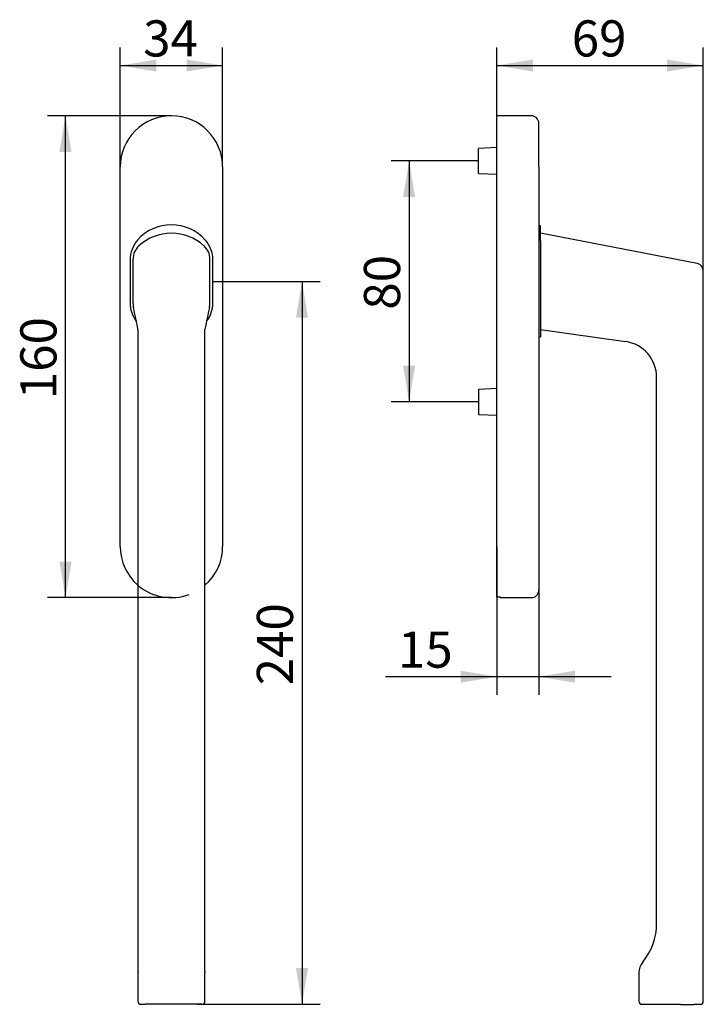
# Model space of a CAD drawing. Units: millimetres. Extents: x 78 to 191, y 36 to 199.
import ezdxf
from ezdxf.enums import TextEntityAlignment as Align
from ezdxf.lldxf.tags import DXFTag

# ---------------------------------------------------------------- set-up
doc = ezdxf.new("R2010")
doc.units = ezdxf.units.MM
for name, color, linetype in [('Default', 7, 'Continuous'), ('DV1_Default', 7, 'Continuous'), ('DV2_Default', 7, 'Continuous')]:
    doc.layers.add(name, color=color, linetype=linetype)
doc.styles.add('SEACAD_Arial', font='arial.ttf')
tags = doc.linetypes.add('HIDDEN2', pattern=[4.7625, 3.175, -1.5875]).pattern_tags.tags
tags[6:7] = [DXFTag(74, 4), DXFTag(75, 0), DXFTag(340, '0'), DXFTag(46, 0.0), DXFTag(50, 0.0), DXFTag(44, 0.0), DXFTag(45, 0.0)]
tags[4:5] = [DXFTag(74, 4), DXFTag(75, 0), DXFTag(340, '0'), DXFTag(46, 0.0), DXFTag(50, 0.0), DXFTag(44, 0.0), DXFTag(45, 0.0)]
doc.dimstyles.new('BSI', dxfattribs={"dimtxt": 6, "dimasz": 6, "dimexe": 3, "dimexo": 0, "dimgap": 1.5, "dimtad": 1, "dimlfac": 2, "dimdsep": 46, "dimtxsty": 'SEACAD_Arial', "dimblk1": '_SE_FILLED', "dimblk2": '_SE_FILLED', "dimsah": 1, "dimcen": 3, "dimadec": 0, "dimazin": 0, "dimtfac": 0.8, "dimtdec": 3, "dimtofl": 0, "dimtmove": 0, "dimatfit": 3, "dimfxl": 1, "dimarcsym": 0})
doc.dimstyles.new('ISO', dxfattribs={"dimtxt": 6, "dimasz": 6, "dimexe": 3, "dimexo": 0, "dimgap": 1.5, "dimtad": 1, "dimlfac": 2, "dimtxsty": 'SEACAD_Arial', "dimblk1": '_SE_FILLED', "dimblk2": '_SE_FILLED', "dimsah": 1, "dimcen": 3, "dimadec": 0, "dimazin": 0, "dimtfac": 0.5, "dimtdec": 3, "dimtmove": 0, "dimatfit": 3, "dimfxl": 1, "dimarcsym": 0})

# ---------------------------------------------------------------- blocks, each defined once
blk = doc.blocks.new('SE')
at = {"layer": 'DV1_Default', "color": 7, "linetype": 'Continuous'}
for p, q in [((94.28, 112.04), (94.28, 175.04)), ((111.28, 175.04), (111.28, 112.04)), ((95.91, 159.59), (95.91, 152.48)), ((96.41, 152.35), (96.41, 159.73)), ((109.16, 152.35), (109.16, 159.73)), ((109.66, 152.48), (109.66, 159.59)), ((97.22, 148.13), (97.22, 41.52)), ((108.34, 41.52), (108.34, 148.13)), ((97.22, 41.51), (97.22, 41.35)), ((97.22, 41.29), (97.22, 36.54)), ((108.34, 36.54), (108.34, 41.29)), ((97.72, 36.04), (97.8, 36.04)), ((97.72, 36.04), (97.72, 36.04)), ((97.8, 36.04), (98.44, 36.04)), ((107.12, 36.04), (98.44, 36.04)), ((107.76, 36.04), (107.12, 36.04)), ((107.84, 36.04), (107.76, 36.04)), ((107.84, 36.04), (107.84, 36.04))]:
    blk.add_line(p, q, dxfattribs=at)
for centre, radius, start, end in [((102.78, 175.04), 8.5, 0, 180), ((102.78, 157.94), 7.5, 41.4096, 138.5904), ((102.78, 156.04), 8, 90, 132.4542), ((102.78, 156.04), 8, 47.5458, 90), ((100.91, 159.59), 5, 138.5904, 180), ((99.41, 159.73), 3, 132.4542, 180), ((106.16, 159.73), 3, 0, 47.5458), ((104.66, 159.59), 5, 0, 41.4096), ((100.91, 152.48), 5, 180, 217.8983), ((99.41, 152.35), 3, 180, 192.0844), ((104.66, 152.48), 5, 322.4772, 0), ((106.16, 152.35), 3, 347.9156, 0), ((-257.02, 76.07), 361.5, 11.4997, 12.0801), ((461.99, 76.19), 360.89, 167.9197, 168.501), ((102.78, 112.04), 8.5, 180, 229.1461), ((102.78, 112.04), 8.5, 310.8539, 0), ((112.48, 41.49), 15.25, 179.9081, 179.9336), ((99.97, 41.29), 2.75, 178.5973, 180), ((93.09, 41.49), 15.25, 0.0673, 0.0919), ((111.88, 41.46), 3.54, 179.1586, 181.6719), ((105.59, 41.29), 2.75, 0, 1.4048), ((97.72, 36.54), 0.5, 180, 270), ((107.84, 36.54), 0.5, 270, 0)]:
    blk.add_arc(centre, radius, start, end, dxfattribs=at)
at = {"layer": 'DV1_Default', "color": 7, "linetype": 'HIDDEN2'}
blk.add_arc((461.99, 76.19), 360.89, 168.501, 168.5014, dxfattribs=at)
blk = doc.blocks.new('SE1')
at = {"layer": 'DV2_Default', "color": 7, "linetype": 'Continuous'}
for p, q in [((156.78, 175.04), (156.78, 183.54)), ((162.53, 183.54), (156.78, 183.54)), ((163.78, 175.04), (163.78, 182.29)), ((156.78, 178.27), (153.78, 178.12)), ((153.78, 173.97), (153.78, 178.12)), ((156.78, 112.04), (156.78, 175.04)), ((163.78, 175.04), (163.78, 112.04)), ((153.78, 173.97), (156.78, 173.82)), ((164.03, 165.24), (163.78, 165.24)), ((164.03, 162.86), (164.03, 165.24)), ((190.07, 158.99), (164.03, 164.05)), ((164.03, 162.86), (164.03, 159.49)), ((164.03, 159.49), (164.03, 152.59)), ((191.08, 36.54), (191.08, 157.77)), ((164.03, 152.59), (164.03, 149.22)), ((164.03, 149.22), (164.03, 146.84)), ((164.03, 148.05), (178.17, 146.06)), ((163.78, 146.84), (164.03, 146.84)), ((183.33, 49.45), (183.33, 140.12)), ((156.78, 138.27), (153.78, 138.12)), ((153.78, 138.12), (153.78, 133.97)), ((153.78, 133.97), (156.78, 133.82)), ((156.78, 103.67), (156.78, 112.04)), ((163.78, 112.04), (163.78, 104.79)), ((156.78, 103.67), (157.38, 103.67)), ((157.38, 103.67), (157.38, 103.54)), ((157.38, 103.54), (162.53, 103.54)), ((180.38, 41.29), (180.38, 36.54)), ((187.32, 36.03), (189.56, 36.03))]:
    blk.add_line(p, q, dxfattribs=at)
for centre, radius, start, end in [((162.53, 182.29), 1.25, 0, 90), ((189.84, 157.77), 1.24, 0, 79), ((177.33, 140.12), 6, 0, 82), ((162.53, 104.79), 1.25, 270, 0), ((173.33, 49.45), 10, 320.2211, 360), ((183.13, 41.29), 2.75, 140.2211, 180), ((180.88, 36.54), 0.5, 180, 231.0453), ((180.88, 36.53), 0.484, 230.1182, 268.3888), ((190.58, 36.54), 0.496, 270.1985, 0.5671)]:
    blk.add_arc(centre, radius, start, end, dxfattribs=at)
for centre, major_axis, start_param, end_param in [((185.38, 36.04), (4.5, 0), 3.176758, 4.070163), ((187.07, 36.04), (-7.32, 0), 0.928571, 1.604732), ((189.54, 36.04), (0.75, 0), -1.537085, -0.138101), ((159.08, 36.04), (-31.5, 0), -3.279694, -3.175191)]:
    blk.add_ellipse(centre, major_axis=major_axis, ratio=0.001344, start_param=start_param, end_param=end_param, dxfattribs=at)
blk = doc.blocks.new('DMBLK25')
at = {"layer": 'Default', "linetype": 'Continuous'}
for points in [[(100.28, 192.88), (94.28, 191.88), (100.28, 190.88)], [(105.28, 192.88), (105.28, 190.88), (111.28, 191.88)]]:
    blk.add_hatch(color=7, dxfattribs=at).paths.add_polyline_path(points)
at = {"layer": 'Default', "color": 7, "linetype": 'Continuous'}
for p, q in [((94.28, 175.04), (94.28, 194.88)), ((111.28, 175.04), (111.28, 194.88)), ((94.28, 191.88), (111.28, 191.88))]:
    blk.add_line(p, q, dxfattribs=at)
at = {"layer": 'Default', "color": 7, "linetype": 'Continuous', "style": 'SEACAD_Arial'}
blk.add_text('34', height=6, dxfattribs=at).set_placement((98.09, 199.38), align=Align.TOP_LEFT)
blk = doc.blocks.new('_SE_FILLED')
at = {"color": 0}
blk.add_line((0, 0), (-1, 0), dxfattribs=at)
blk.add_solid([(0, 0), (-1, -0.1665), (-1, 0.1665), (0, 0)], dxfattribs=at)
blk = doc.blocks.new('DMBLK26')
at = {"layer": 'Default', "linetype": 'Continuous'}
for points in [[(141.24, 170.04), (143.24, 170.04), (142.24, 176.04)], [(141.24, 142.04), (142.24, 136.04), (143.24, 142.04)]]:
    blk.add_hatch(color=7, dxfattribs=at).paths.add_polyline_path(points)
at = {"layer": 'Default', "color": 7, "linetype": 'Continuous'}
for p, q in [((153.78, 176.04), (139.24, 176.04)), ((142.24, 176.04), (142.24, 136.04)), ((153.78, 136.04), (139.24, 136.04))]:
    blk.add_line(p, q, dxfattribs=at)
at = {"layer": 'Default', "color": 7, "linetype": 'Continuous', "style": 'SEACAD_Arial'}
blk.add_text('80', height=6, rotation=90, dxfattribs=at).set_placement((134.74, 151.35), align=Align.TOP_LEFT)
blk = doc.blocks.new('DMBLK27')
at = {"layer": 'Default', "linetype": 'Continuous'}
for points in [[(162.78, 192.88), (156.78, 191.88), (162.78, 190.88)], [(185.08, 192.88), (185.08, 190.88), (191.08, 191.88)]]:
    blk.add_hatch(color=7, dxfattribs=at).paths.add_polyline_path(points)
at = {"layer": 'Default', "color": 7, "linetype": 'Continuous'}
for p, q in [((156.78, 175.04), (156.78, 194.88)), ((191.08, 157.77), (191.08, 194.88)), ((156.78, 191.88), (191.08, 191.88))]:
    blk.add_line(p, q, dxfattribs=at)
at = {"layer": 'Default', "color": 7, "linetype": 'Continuous', "style": 'SEACAD_Arial'}
blk.add_text('69', height=6, dxfattribs=at).set_placement((169.24, 199.38), align=Align.TOP_LEFT)
blk = doc.blocks.new('DMBLK28')
at = {"layer": 'Default', "linetype": 'Continuous'}
for points in [[(84.19, 177.54), (86.19, 177.54), (85.19, 183.54)], [(84.19, 109.54), (85.19, 103.54), (86.19, 109.54)]]:
    blk.add_hatch(color=7, dxfattribs=at).paths.add_polyline_path(points)
at = {"layer": 'Default', "color": 7, "linetype": 'Continuous'}
for p, q in [((102.78, 183.54), (82.19, 183.54)), ((85.19, 103.54), (85.19, 183.54)), ((102.78, 103.54), (82.19, 103.54))]:
    blk.add_line(p, q, dxfattribs=at)
blk.add_arc((102.78, 112.04), 8.5, 229.1461, 290.222, dxfattribs=at)
at = {"layer": 'Default', "color": 7, "linetype": 'Continuous', "style": 'SEACAD_Arial'}
blk.add_text('160', height=6, rotation=90, dxfattribs=at).set_placement((77.69, 136.49), align=Align.TOP_LEFT)
blk = doc.blocks.new('DMBLK29')
at = {"layer": 'Default', "linetype": 'Continuous'}
for points in [[(125.46, 150.04), (124.46, 156.04), (123.46, 150.04)], [(125.46, 42.04), (123.46, 42.04), (124.46, 36.04)]]:
    blk.add_hatch(color=7, dxfattribs=at).paths.add_polyline_path(points)
at = {"layer": 'Default', "color": 7, "linetype": 'Continuous'}
for p, q in [((109.66, 156.04), (127.46, 156.04)), ((124.46, 156.04), (124.46, 36.04)), ((107.12, 36.04), (127.46, 36.04))]:
    blk.add_line(p, q, dxfattribs=at)
at = {"layer": 'Default', "color": 7, "linetype": 'Continuous', "style": 'SEACAD_Arial'}
blk.add_text('240', height=6, rotation=90, dxfattribs=at).set_placement((116.96, 88.99), align=Align.TOP_LEFT)
blk = doc.blocks.new('DMBLK30')
at = {"layer": 'Default', "linetype": 'Continuous'}
for points in [[(150.78, 89.42), (156.78, 90.42), (150.78, 91.42)], [(169.78, 89.42), (169.78, 91.42), (163.78, 90.42)]]:
    blk.add_hatch(color=7, dxfattribs=at).paths.add_polyline_path(points)
at = {"layer": 'Default', "color": 7, "linetype": 'Continuous'}
for p, q in [((156.78, 112.04), (156.78, 87.42)), ((163.78, 108.42), (163.78, 87.42)), ((175.78, 90.42), (138.29, 90.42))]:
    blk.add_line(p, q, dxfattribs=at)
at = {"layer": 'Default', "color": 7, "linetype": 'Continuous', "style": 'SEACAD_Arial'}
blk.add_text('15', height=6, dxfattribs=at).set_placement((140.39, 97.92), align=Align.TOP_LEFT)

msp = doc.modelspace()

# ---------------------------------------------------------------- block references
at = {"layer": 'Default'}
for name in ['SE', 'SE1']:
    msp.add_blockref(name, (0, 0), dxfattribs=at)

# ---------------------------------------------------------------- dimensions: what is measured, and where the dimension line sits
at = {"layer": 'Default', "color": 7, "linetype": 'Continuous'}
for base, p1, p2, angle, picture, middle, dimtype in [((94.2814, 191.8819), (94.2814, 175.0377), (111.2814, 175.0377), 0, 'DMBLK25', (102.7814, 191.8819), 161), ((85.1909, 103.5377), (102.7814, 103.5377), (102.7814, 183.5377), 90, 'DMBLK28', (85.1909, 143.5377), 161), ((142.2391, 176.0411), (153.7814, 176.0411), (153.7814, 136.0411), 270, 'DMBLK26', (142.2391, 156.0411), 161), ((124.4596, 36.0377), (109.6564, 156.0377), (107.1178, 36.0377), 90, 'DMBLK29', (124.4596, 96.0377), 160)]:
    dim = msp.add_linear_dim(base=base, p1=p1, p2=p2, angle=angle, text='\\A1;<>', dimstyle='BSI', dxfattribs=at)
    dim.commit()
    dim.dimension.update_dxf_attribs({"geometry": picture, "text_midpoint": middle, "dimtype": dimtype})
dim = msp.add_linear_dim(base=(191.0814, 191.8819), p1=(156.7814, 175.0411), p2=(191.0814, 157.7665), text='\\A1;<>', dimstyle='BSI', override={"dimdec": 0}, dxfattribs=at)
dim.commit()
dim.dimension.update_dxf_attribs({"geometry": 'DMBLK27', "text_midpoint": (173.9314, 191.8819), "dimtype": 160})
dim = msp.add_linear_dim(base=(156.7814, 90.4232), p1=(163.7814, 108.4161), p2=(156.7814, 112.0411), text='\\A1;15\\l', dimstyle='ISO', dxfattribs=at)
dim.commit()
dim.dimension.update_dxf_attribs({"geometry": 'DMBLK30', "text_midpoint": (151.8845, 90.4232), "dimtype": 160})

doc.saveas('drawing.dxf')
